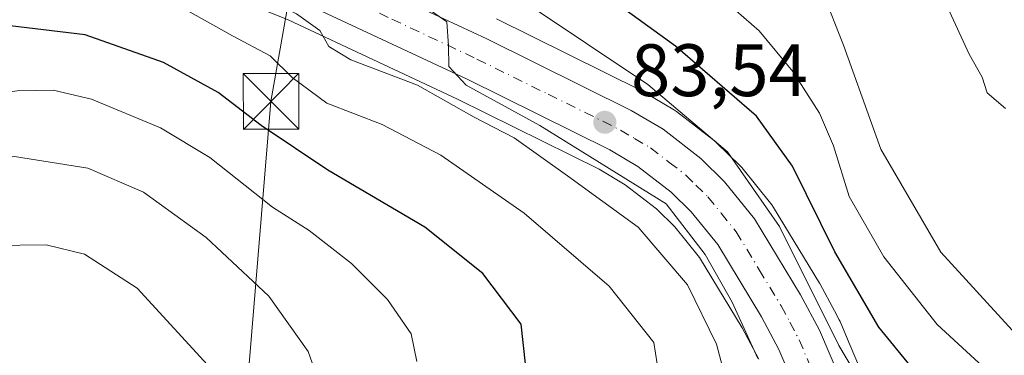
# Model space of a CAD drawing. Units: metres. Extents: x 606471 to 609889, y 4791717 to 4794099.
# Drawn here: x 606945 to 607078, y 4793827 to 4793872 of the extents above; entities that cross this region are included whole.
import ezdxf

# ---------------------------------------------------------------- set-up
doc = ezdxf.new("R2010")
doc.units = ezdxf.units.M
doc.header["$MEASUREMENT"] = 0
doc.linetypes.add('DGN Style 3', pattern=[2.307223458686699, 1.648016756204785, -0.6592067024819142])
doc.linetypes.add('DGN Style 4', pattern=[2.6384748266838614, 1.318413404963828, -0.6592067024819142, 0.001648016756204785, -0.6592067024819142])
for name, color, linetype, lineweight in [('Arbolado forestal CxS', 92, 'Continuous', 0), ('Carretera de calzada única Cxs', 7, 'Continuous', 13), ('Carretera de calzada única eje', 7, 'DGN Style 4', 0), ('Comarca CxS', 21, 'Continuous', 0), ('Comunidad Autónoma CxS', 142, 'Continuous', 0), ('Conducción de hidrocarburos lineal', 6, 'DGN Style 3', 0), ('Curva de nivel maestra', 30, 'Continuous', 30), ('Curva de nivel normal', 30, 'Continuous', 0), ('Municipio CxS', 4, 'Continuous', 0), ('Núcleo urbano CxS', 7, 'Continuous', 0), ('Prado CxS', 92, 'Continuous', 0), ('Provincia CxS', 1, 'Continuous', 0), ('Punto de cota en terreno', 7, 'Continuous', 0), ('Rótulo de punto de cota en terreno', 7, 'Continuous', 0), ('Tendido', 6, 'Continuous', 0), ('Torre de tendido puntual', 7, 'Continuous', 0), ('Vegetación y arbolados urbanos CxS', 151, 'Continuous', 0)]:
    doc.layers.add(name, color=color, linetype=linetype, lineweight=lineweight)
doc.styles.add('Style-Arial', font='txt')

# ---------------------------------------------------------------- blocks, each defined once
blk = doc.blocks.new('*U14')
at = {"layer": 'Prado CxS', "color": 92, "linetype": 'Continuous', "lineweight": 0}
blk.add_polyline3d([(607060.0724, 4793820.5307, 79.7329000000027), (607056.7518999996, 4793828.365900001, 79.13219999999274), (607055.5124000004, 4793831.2907, 78.87350000000151), (607055.3982999995, 4793831.529899999, 78.87709999999788), (607054.7615, 4793832.7259, 78.97599999999511), (607052.8483999996, 4793836.319900001, 79.53369999999995), (607052.7981000004, 4793836.4101, 79.55629999999655), (607052.7646000005, 4793836.4669, 79.57219999999506), (607046.5544999996, 4793846.696900001, 79.60050000000047), (607046.3273, 4793847.0211, 79.59420000000682), (607042.2676999997, 4793852.0647, 79.51240000000689), (607042.0478999997, 4793852.3047, 79.5167999999976), (607038.8278999999, 4793855.454700001, 79.71920000000682), (607038.6584999999, 4793855.608300001, 79.73589999999967), (607038.5657000003, 4793855.6829, 79.7497000000003), (607033.4857000001, 4793859.6129, 79.81080000000657), (607033.1803000001, 4793859.820499999, 79.79640000000654), (607028.8652999997, 4793862.3793, 80.17140000000654), (607028.6835000003, 4793862.477499999, 80.21469999999681), (607009.2134999996, 4793872.137499999, 81.90439999999944)], dxfattribs=at)
blk = doc.blocks.new('*U20')
at = {"layer": 'Arbolado forestal CxS', "color": 92, "linetype": 'Continuous', "lineweight": 0}
blk.add_polyline3d([(606872.0279000001, 4793908.274700001, 95.92509999999311), (606881.7137000002, 4793906.1557, 94.75100000000384), (606886.1445000004, 4793904.647500001, 94.87949999999546), (606906.2708999999, 4793895.518100001, 93.33220000000438), (606906.3353000004, 4793895.489700001, 93.33419999999751), (606924.9452999998, 4793887.569700001, 91.08710000000428), (606925.0941000005, 4793887.5111, 91.09590000000026), (606925.3437000001, 4793887.4323, 91.13670000000275), (606932.5837000003, 4793885.4923, 91.4652999999962), (606932.7462999999, 4793885.453500001, 91.4600000000064), (606957.0355000002, 4793880.376700001, 91.425900000002), (606968.7795000002, 4793876.980699999, 89.99310000000696), (606981.1010999996, 4793872.0089, 89.33220000000438), (607003.9469, 4793861.297700001, 87.51029999999446), (607023.0371000003, 4793851.8321, 85.81710000000021), (607026.5613000002, 4793849.7437, 86.17960000000312), (607030.7748999996, 4793846.485099999, 85.96809999999823), (607033.2339000005, 4793844.0715, 85.85340000000724), (607036.5689000003, 4793839.9331, 86.36800000000221), (607042.3305000003, 4793830.437700001, 85.78870000000461), (607044.5695000002, 4793826.2181, 85.72569999999541)], dxfattribs=at)
blk = doc.blocks.new('*U23')
at = {"layer": 'Núcleo urbano CxS', "color": 7, "linetype": 'Continuous', "lineweight": 0}
for points in [[(607009.2134999996, 4793872.137499999, 81.90439999999944), (607028.6835000003, 4793862.477499999, 80.21469999999681), (607028.8652999997, 4793862.3793, 80.17140000000654), (607033.1803000001, 4793859.820499999, 79.79640000000654), (607033.4857000001, 4793859.6129, 79.81080000000657), (607038.5657000003, 4793855.6829, 79.7497000000003), (607038.6584999999, 4793855.608300001, 79.73589999999967), (607038.8278999999, 4793855.454700001, 79.71920000000682), (607042.0478999997, 4793852.3047, 79.5167999999976), (607042.2676999997, 4793852.0647, 79.51240000000689), (607046.3273, 4793847.0211, 79.59420000000682), (607046.5544999996, 4793846.696900001, 79.60050000000047), (607052.7646000005, 4793836.4669, 79.57219999999506), (607052.7981000004, 4793836.4101, 79.55629999999655), (607052.8483999996, 4793836.319900001, 79.53369999999995), (607054.7615, 4793832.7259, 78.97599999999511), (607055.3982999995, 4793831.529899999, 78.87709999999788), (607055.5124000004, 4793831.2907, 78.87350000000151), (607056.7518999996, 4793828.365900001, 79.13219999999274), (607060.0724, 4793820.5307, 79.7329000000027)], [(607044.5695000002, 4793826.2181, 85.72569999999541), (607042.3305000003, 4793830.437700001, 85.78870000000461), (607036.5689000003, 4793839.9331, 86.36800000000221), (607033.2339000005, 4793844.0715, 85.85340000000724), (607030.7748999996, 4793846.485099999, 85.96809999999823), (607026.5613000002, 4793849.7437, 86.17960000000312), (607023.0371000003, 4793851.8321, 85.81710000000021), (607003.9469, 4793861.297700001, 87.51029999999446), (606981.1010999996, 4793872.0089, 89.33220000000438), (606968.7795000002, 4793876.980699999, 89.99310000000696), (606957.0355000002, 4793880.376700001, 91.425900000002), (606932.7462999999, 4793885.453500001, 91.4600000000064), (606932.5837000003, 4793885.4923, 91.4652999999962), (606925.3437000001, 4793887.4323, 91.13670000000275), (606925.0941000005, 4793887.5111, 91.09590000000026), (606924.9452999998, 4793887.569700001, 91.08710000000428), (606906.3353000004, 4793895.489700001, 93.33419999999751), (606906.2708999999, 4793895.518100001, 93.33220000000438), (606886.1445000004, 4793904.647500001, 94.87949999999546), (606881.7137000002, 4793906.1557, 94.75100000000384), (606872.0279000001, 4793908.274700001, 95.92509999999311)]]:
    blk.add_polyline3d(points, dxfattribs=at)
blk = doc.blocks.new('5PATER')
at = {"layer": 'Vegetación y arbolados urbanos CxS', "linetype": 'Continuous', "lineweight": 0}
h = blk.add_hatch(color=51, dxfattribs=at)
edge = h.paths.add_edge_path()
edge.add_ellipse((0, 0), major_axis=(-0.1095731443231308, -0.1110710700762829), ratio=0.9994222409660322, start_angle=0, end_angle=360)
blk = doc.blocks.new('*U43')
at = {"layer": 'Carretera de calzada única Cxs', "color": 7, "linetype": 'Continuous', "lineweight": 13}
for points in [[(606874.9001000002, 4793916.210100001, 93.92960000000312), (606879.8501000004, 4793914.9901, 93.58779999999388), (606884.6901000004, 4793913.370100001, 93.36269999999786), (606921.7801000001, 4793898.0801, 90.14130000000296), (606929.7500999998, 4793895.440099999, 89.99079999999958), (606934.7701000003, 4793894.270099999, 90.76510000000417), (606959.2200999996, 4793889.1601, 92.41199999999662), (606971.7401000002, 4793885.540100001, 87.5908999999956), (606984.7100999998, 4793880.300100001, 85.61490000000049), (607007.8800999997, 4793869.450099999, 96.71129999999539), (607027.3501000004, 4793859.790100001, 84.17230000000563), (607031.6501000002, 4793857.2401, 83.45709999999963), (607036.7301000003, 4793853.3101, 83.56620000000112), (607039.9501, 4793850.1601, 83.32679999999527), (607043.9901000002, 4793845.140100001, 82.8978000000061), (607050.2001, 4793834.9101, 82.38340000000608), (607052.7500999998, 4793830.120100001, 83.33130000000529), (607057.3101000005, 4793819.360099999, 82.30550000000221)], [(607051.6001000004, 4793817.340100001, 92.36669999999867), (607047.2801000001, 4793827.5101, 97.57889999999315), (607044.9401000004, 4793831.920100001, 91.64919999999984), (607039.0301000001, 4793841.6601, 89.6872000000003), (607035.4601999996, 4793846.090100001, 89.60120000000461), (607032.7500999998, 4793848.7501, 89.8243999999977), (607028.2500999998, 4793852.2301, 91.70230000000447), (607024.4700999996, 4793854.470100001, 92.45729999999458), (607005.2501999997, 4793864.0001, 107.4986999999965), (606982.3000999996, 4793874.7601, 91.39639999999781), (606969.7600999996, 4793879.8201, 101.9327000000048), (606957.7600999996, 4793883.290100001, 111.101999999999), (606933.3601000002, 4793888.390100001, 107.9511000000057), (606926.1201, 4793890.3301, 101.0249999999942), (606907.5100999996, 4793898.2501, 105.2465999999986), (606887.2501999997, 4793907.440099999, 102.4611000000004), (606882.5201000003, 4793909.050100001, 102.8491999999969), (606872.5100999996, 4793911.2401, 98.86019999999553)]]:
    blk.add_polyline3d(points, dxfattribs=at)
blk = doc.blocks.new('5TTEND')
at = {"layer": 'Conducción de hidrocarburos lineal', "color": 7, "linetype": 'Continuous', "lineweight": 0}
for p, q in [((-0.375, 0.3754), (0.375, -0.3746)), ((0.3720000000000001, 0.3784000000000001), (-0.3720000000000001, -0.3776))]:
    blk.add_line(p, q, dxfattribs=at)
at = {"layer": 'Conducción de hidrocarburos lineal', "color": 7, "linetype": 'Continuous', "lineweight": 0, "flags": 128}
blk.add_lwpolyline([(-0.375, -0.3746), (0.375, -0.3746), (0.375, 0.3754), (-0.375, 0.3754), (-0.3720000000000001, -0.3776)], dxfattribs=at)

msp = doc.modelspace()

# ---------------------------------------------------------------- linework, layer by layer
at = {"layer": 'Arbolado forestal CxS', "color": 92, "linetype": 'Continuous', "lineweight": 0}
msp.add_polyline3d([(606872.0279000001, 4793908.274700001, 95.92509999999311), (606881.7137000002, 4793906.1557, 94.75100000000384), (606886.1445000004, 4793904.647500001, 94.87949999999546), (606906.2708999999, 4793895.518100001, 93.33220000000438), (606906.3353000004, 4793895.489700001, 93.33419999999751), (606924.9452999998, 4793887.569700001, 91.08710000000428), (606925.0941000005, 4793887.5111, 91.09590000000026), (606925.3437000001, 4793887.4323, 91.13670000000275), (606932.5837000003, 4793885.4923, 91.4652999999962), (606932.7462999999, 4793885.453500001, 91.4600000000064), (606957.0355000002, 4793880.376700001, 91.425900000002), (606968.7795000002, 4793876.980699999, 89.99310000000696), (606981.1010999996, 4793872.0089, 89.33220000000438), (607003.9469, 4793861.297700001, 87.51029999999446), (607023.0371000003, 4793851.8321, 85.81710000000021), (607026.5613000002, 4793849.7437, 86.17960000000312), (607030.7748999996, 4793846.485099999, 85.96809999999823), (607033.2339000005, 4793844.0715, 85.85340000000724), (607036.5689000003, 4793839.9331, 86.36800000000221), (607042.3305000003, 4793830.437700001, 85.78870000000461), (607044.5695000002, 4793826.2181, 85.72569999999541)], dxfattribs=at)
at = {"layer": 'Carretera de calzada única Cxs', "color": 7, "linetype": 'Continuous', "lineweight": 13}
for points in [[(606874.9001000002, 4793916.210100001, 93.92960000000312), (606879.8501000004, 4793914.9901, 93.58779999999388), (606884.6901000004, 4793913.370100001, 93.36269999999786), (606921.7801000001, 4793898.0801, 90.14130000000296), (606929.7500999998, 4793895.440099999, 89.99079999999958), (606934.7701000003, 4793894.270099999, 90.76510000000417), (606959.2200999996, 4793889.1601, 92.41199999999662), (606971.7401000002, 4793885.540100001, 87.5908999999956), (606984.7100999998, 4793880.300100001, 85.61490000000049), (607007.8800999997, 4793869.450099999, 96.71129999999539), (607027.3501000004, 4793859.790100001, 84.17230000000563), (607031.6501000002, 4793857.2401, 83.45709999999963), (607036.7301000003, 4793853.3101, 83.56620000000112), (607039.9501, 4793850.1601, 83.32679999999527), (607043.9901000002, 4793845.140100001, 82.8978000000061), (607050.2001, 4793834.9101, 82.38340000000608), (607052.7500999998, 4793830.120100001, 83.33130000000529), (607057.3101000005, 4793819.360099999, 82.30550000000221)], [(607051.6001000004, 4793817.340100001, 92.36669999999867), (607047.2801000001, 4793827.5101, 97.57889999999315), (607044.9401000004, 4793831.920100001, 91.64919999999984), (607039.0301000001, 4793841.6601, 89.6872000000003), (607035.4601999996, 4793846.090100001, 89.60120000000461), (607032.7500999998, 4793848.7501, 89.8243999999977), (607028.2500999998, 4793852.2301, 91.70230000000447), (607024.4700999996, 4793854.470100001, 92.45729999999458), (607005.2501999997, 4793864.0001, 107.4986999999965), (606982.3000999996, 4793874.7601, 91.39639999999781), (606969.7600999996, 4793879.8201, 101.9327000000048), (606957.7600999996, 4793883.290100001, 111.101999999999), (606933.3601000002, 4793888.390100001, 107.9511000000057), (606926.1201, 4793890.3301, 101.0249999999942), (606907.5100999996, 4793898.2501, 105.2465999999986), (606887.2501999997, 4793907.440099999, 102.4611000000004), (606882.5201000003, 4793909.050100001, 102.8491999999969), (606872.5100999996, 4793911.2401, 98.86019999999553)]]:
    msp.add_polyline3d(points, dxfattribs=at)
at = {"layer": 'Carretera de calzada única eje', "color": 7, "linetype": 'DGN Style 4', "lineweight": 0}
msp.add_polyline3d([(606934.0601000005, 4793891.3301, 96.69990000000689), (606946.2600999996, 4793888.780099999, 107.8830000000016), (606958.4901000002, 4793886.220100001, 99.98429999999644), (606964.4901000002, 4793884.4901, 100.3222999999998), (606970.7500999998, 4793882.6801, 91.4771000000037), (606977.2301000003, 4793880.0601, 90.61539999999513), (606983.5000999998, 4793877.530099999, 86.98519999999553), (606995.0900999998, 4793872.100099999, 97.43399999999383), (607006.5601000005, 4793866.720100001, 99.66060000000289), (607016.1700999998, 4793861.960100001, 89.69130000000587), (607025.9101, 4793857.130100001, 86.1298999999999), (607027.8000999996, 4793856.0101, 86.63199999999779), (607029.9501, 4793854.7301, 86.36840000000666), (607032.4901000002, 4793852.770099999, 84.40009999999893), (607034.7401000002, 4793851.030099999, 85.625), (607036.0900999998, 4793849.700099999, 85.7844000000041), (607037.7001, 4793848.120100001, 84.93600000000151), (607039.4901000002, 4793845.9101, 85.5170999999973), (607041.5100999996, 4793843.4001, 85.16379999999481), (607044.6101000002, 4793838.280099999, 85.55400000000373), (607047.5701000001, 4793833.4101, 84.21099999999569), (607048.7401000002, 4793831.210100001, 86.58659999999509), (607050.0100999996, 4793828.8101, 89.19830000000366), (607052.1700999998, 4793823.7301, 93.75359999999637)], dxfattribs=at)
at = {"layer": 'Comarca CxS', "color": 21, "linetype": 'Continuous', "lineweight": 0}
msp.add_3dface([(609888.9500008489, 4791784.96998205), (606507.5000008233, 4791730.97998205), (606471.1300008224, 4794044.569982027), (609851.4000008501, 4794098.569982026)], dxfattribs=at)
at = {"layer": 'Comunidad Autónoma CxS', "color": 142, "linetype": 'Continuous', "lineweight": 0}
msp.add_3dface([(609888.9500008489, 4791784.96998205), (606507.5000008233, 4791730.97998205), (606471.1300008224, 4794044.569982027), (609851.4000008501, 4794098.569982026)], dxfattribs=at)
at = {"layer": 'Curva de nivel maestra', "color": 30, "linetype": 'Continuous', "lineweight": 30, "flags": 128}
for points, elevation in [([(607065.3600000005, 4793824.840100001), (607060.7599999999, 4793830.5101), (607054.79, 4793840.710100001), (607049.0999999996, 4793852.2501), (607044.2599999999, 4793859.0001), (607033.3200000003, 4793868.460100001), (607014.4800000006, 4793882.110099999), (607006.2599999999, 4793887.210100001), (607000.1100000005, 4793889.770099999), (606988.5, 4793895.620100001), (606972.7100000001, 4793904.5801), (606958.9699999997, 4793912.4001), (606938.6299999999, 4793925.4001), (606929.2699999996, 4793930.8101), (606923.8799999999, 4793932.5801), (606917.8700000001, 4793932.950099999), (606907.7599999999, 4793932.450099999), (606900.25, 4793934.140100001), (606891.9600000001, 4793938.140100001), (606880.1600000003, 4793949.110099999), (606871.4500000002, 4793956.970100001)], 75), ([(607013.1100000005, 4793825.590100001), (607012.5099999999, 4793830.9301), (607007.3600000005, 4793837.780099999), (606999.5300000003, 4793844.020099999), (606986.4400000004, 4793851.7301), (606977.4600000001, 4793857.7301), (606971.6600000003, 4793862.190099999), (606964.2999999998, 4793866.2401), (606953.7199999997, 4793869.9901), (606943.6399999997, 4793871.190099999), (606935.4699999997, 4793871.210100001), (606927.1399999997, 4793873.440099999), (606917.5, 4793878.700099999), (606905.1299999999, 4793887.450099999), (606897.6200000001, 4793891.870100001), (606892.1900000004, 4793895.440099999), (606884.5199999996, 4793899.6601), (606881.2999999998, 4793902.2301), (606879.2800000003, 4793902.7301), (606872.25, 4793902.640100001)], 100)]:
    msp.add_lwpolyline(points, dxfattribs=dict(at, elevation=elevation))
at = {"layer": 'Curva de nivel normal', "color": 30, "linetype": 'Continuous', "lineweight": 0, "flags": 128}
for points, elevation in [([(606882.9326999999, 4793975.352299999), (606883.9900000002, 4793973.930000001), (606897.6200000001, 4793960.350000001), (606906.0599999996, 4793952.880000001), (606909.4199999999, 4793950.49), (606914.3499999996, 4793950.82), (606920.6500000004, 4793950.65), (606925.4299999997, 4793949.710000001), (606932.25, 4793946.26), (606945.8200000003, 4793936.880000001), (606963.7000000002, 4793925.430000001), (606989.1699999999, 4793908.75), (607013.2400000002, 4793895.02), (607023.6799999997, 4793887.600000001), (607036.3300000001, 4793877.75), (607044.5999999996, 4793870.539999999), (607049.1699999999, 4793865.050000001), (607052.7400000002, 4793859.41), (607054.6299999999, 4793854.980000001), (607056.7400000002, 4793848.15), (607061.4100000003, 4793840), (607068.5999999996, 4793830.9), (607077.6200000001, 4793822.539999999), (607080.5300000003, 4793818.49)], 70), ([(606941.0899999999, 4793968.880000001), (606955.4699999997, 4793954.91), (606976.9199999999, 4793936.970000001), (606987.5499999998, 4793927.680000001), (607000.4000000004, 4793918.380000001), (607008.0700000003, 4793912.439999999), (607015.0899999999, 4793908.08), (607021.9000000004, 4793903.310000001), (607027.6299999999, 4793899.710000001), (607030.2100000001, 4793896.34), (607034.1900000004, 4793889.27), (607048.6299999999, 4793880.380000001), (607050.9500000002, 4793878.810000001), (607053.1600000003, 4793875.84), (607055.9600000001, 4793868.58), (607061, 4793854.539999999), (607069.0899999999, 4793840.640000001), (607078.7100000001, 4793830.140000001)], 65), ([(607059.3200000003, 4793821.380000001), (607055.3700000001, 4793828.050000001), (607047.3399999999, 4793844.100000001), (607040.3399999999, 4793854.17), (607029.6200000001, 4793863.27), (607013.2000000002, 4793874.24), (607002.3799999999, 4793880.369999999), (606988.4400000004, 4793887.180000001), (606966.3799999999, 4793898.730000001), (606947.7199999997, 4793906.720000001), (606933.0700000003, 4793914.039999999), (606925.5199999996, 4793917.42), (606916.6900000004, 4793920.180000001), (606906.1900000004, 4793922.720000001), (606898.2999999998, 4793926.230000001), (606888.2999999998, 4793930.980000001), (606877.25, 4793936.779999999), (606861.8399999999, 4793943.789999999)], 80), ([(607044.4500000002, 4793826.310000001), (607040.9500000002, 4793833.890000001), (607037.3399999999, 4793840.34), (607032.0700000003, 4793847.15), (607015.0199999996, 4793857.730000001), (607005.1200000001, 4793863.180000001), (607002.75, 4793865.689999999), (607002.7199999997, 4793868.51), (607002.4800000006, 4793871.730000001), (606995.25, 4793876.83), (606979.9100000003, 4793884.980000001), (606965.54, 4793891.180000001), (606940.9400000004, 4793899.640000001), (606917.3300000001, 4793909.230000001), (606898.9000000004, 4793918.619999999), (606889.9199999999, 4793922.800000001), (606877.4199999999, 4793928.470000001), (606859.3799999999, 4793934.430000001)], 85), ([(607040.9800000006, 4793820.25), (607038.8600000005, 4793828.210000001), (607034.9600000001, 4793836.230000001), (607028.2999999998, 4793844.01), (607018.7800000003, 4793850.939999999), (607011.5800000001, 4793856.07), (607006.1900000004, 4793858.869999999), (606998.5499999998, 4793863.189999999), (606989.5499999998, 4793866.600000001), (606986.5899999999, 4793868.430000001), (606985.3700000001, 4793870.550000001), (606982.2400000002, 4793872.810000001), (606971.2300000006, 4793878.300000001), (606940.54, 4793885.449999999), (606927.1200000001, 4793888.869999999), (606923.7800000003, 4793890.640000001), (606922.9800000006, 4793892.480000001), (606921.7800000003, 4793896.710000001), (606919.5800000001, 4793899.230000001), (606916.29, 4793901.350000001), (606907.0599999996, 4793906.91), (606894.8099999996, 4793913.689999999), (606883.75, 4793918.99), (606875.4600000001, 4793922.24)], 90), ([(607031.0899999999, 4793824.130000001), (607030.4000000004, 4793828.439999999), (607024.3899999997, 4793836.039999999), (607012.9299999997, 4793845.92), (607001.6799999997, 4793853.76), (606993.7999999998, 4793857.880000001), (606986.3399999999, 4793860.74), (606981.6299999999, 4793864.210000001), (606978.7000000002, 4793867.140000001), (606973.5999999996, 4793869.850000001), (606965.6500000004, 4793874.310000001), (606957.7000000002, 4793877.449999999), (606951.9600000001, 4793878.84), (606947.4199999999, 4793879.380000001), (606943.2800000003, 4793879.230000001), (606935.8799999999, 4793880.279999999), (606924.9500000002, 4793884.02), (606915.5999999996, 4793889.01), (606910.3200000003, 4793892.300000001), (606900.7100000001, 4793896.82), (606883.3399999999, 4793905.57), (606875.4000000004, 4793908.34)], 95), ([(606875.1699999999, 4793894.76), (606888.1200000001, 4793890.130000001), (606897.8499999996, 4793883.9), (606909.2999999998, 4793874.779999999), (606919.8200000003, 4793867.550000001), (606923.9900000002, 4793864.4), (606929.04, 4793861.91), (606937.0499999998, 4793861.390000001), (606944.5700000003, 4793862.430000001), (606949.4100000003, 4793862.529999999), (606954.5700000003, 4793861.300000001), (606963.9000000004, 4793857.439999999), (606970.5599999996, 4793853.42), (606979, 4793846.710000001), (606983.9400000004, 4793843.57), (606989.6500000004, 4793839.119999999), (606994.4800000006, 4793834.24), (606997.7100000001, 4793829.640000001), (606998.4400000004, 4793825.890000001)], 105), ([(606868.1299999999, 4793887.08), (606877.3899999997, 4793885.26), (606886.9199999999, 4793881.52), (606894.4000000004, 4793877.039999999), (606898.0700000003, 4793873.289999999), (606904.5599999996, 4793867.949999999), (606910.2800000003, 4793864.77), (606916.79, 4793862.25), (606920.8300000001, 4793859.16), (606924.4600000001, 4793854.529999999), (606928.5099999999, 4793852.52), (606936.54, 4793852.390000001), (606944.1900000004, 4793853.539999999), (606954.0800000001, 4793852), (606961.6100000005, 4793848.76), (606970.0300000003, 4793842.619999999), (606978.4900000002, 4793834.720000001), (606983.7999999998, 4793827.26), (606989.2400000002, 4793811.850000001)], 110), ([(606970.7199999997, 4793824.91), (606960.7400000002, 4793835.779999999), (606953.6500000004, 4793840.380000001), (606948.4800000006, 4793841.619999999), (606941.3700000001, 4793841.560000001), (606934.1200000001, 4793840.66), (606924.4400000004, 4793843.710000001), (606919.2999999998, 4793847.210000001), (606913.5199999996, 4793853.310000001), (606902.3899999997, 4793859.630000001), (606895.8600000005, 4793864.26), (606892.4100000003, 4793868.119999999), (606886.5999999996, 4793872.27), (606878.2800000003, 4793876.279999999), (606870.2999999998, 4793877.77)], 115), ([(607069.9900000002, 4793873.730000001), (607072.9100000003, 4793867.359999999), (607074.6699999999, 4793864.25), (607075.3600000005, 4793862.16), (607077.7999999998, 4793860.029999999)], 60)]:
    msp.add_lwpolyline(points, dxfattribs=dict(at, elevation=elevation))
at = {"layer": 'Municipio CxS', "color": 4, "linetype": 'Continuous', "lineweight": 0}
msp.add_3dface([(609888.9500008489, 4791784.96998205), (606507.5000008233, 4791730.97998205), (606471.1300008224, 4794044.569982027), (609851.4000008501, 4794098.569982026)], dxfattribs=at)
at = {"layer": 'Núcleo urbano CxS', "color": 7, "linetype": 'Continuous', "lineweight": 0}
for points in [[(606872.0279000001, 4793908.274700001, 95.92509999999311), (606881.7137000002, 4793906.1557, 94.75100000000384), (606886.1445000004, 4793904.647500001, 94.87949999999546), (606906.2708999999, 4793895.518100001, 93.33220000000438), (606906.3353000004, 4793895.489700001, 93.33419999999751), (606924.9452999998, 4793887.569700001, 91.08710000000428), (606925.0941000005, 4793887.5111, 91.09590000000026), (606925.3437000001, 4793887.4323, 91.13670000000275), (606932.5837000003, 4793885.4923, 91.4652999999962), (606932.7462999999, 4793885.453500001, 91.4600000000064), (606957.0355000002, 4793880.376700001, 91.425900000002), (606968.7795000002, 4793876.980699999, 89.99310000000696), (606981.1010999996, 4793872.0089, 89.33220000000438), (607003.9469, 4793861.297700001, 87.51029999999446), (607023.0371000003, 4793851.8321, 85.81710000000021), (607026.5613000002, 4793849.7437, 86.17960000000312), (607030.7748999996, 4793846.485099999, 85.96809999999823), (607033.2339000005, 4793844.0715, 85.85340000000724), (607036.5689000003, 4793839.9331, 86.36800000000221), (607042.3305000003, 4793830.437700001, 85.78870000000461), (607044.5695000002, 4793826.2181, 85.72569999999541)], [(607009.2134999996, 4793872.137499999, 81.90439999999944), (607028.6835000003, 4793862.477499999, 80.21469999999681), (607028.8652999997, 4793862.3793, 80.17140000000654), (607033.1803000001, 4793859.820499999, 79.79640000000654), (607033.4857000001, 4793859.6129, 79.81080000000657), (607038.5657000003, 4793855.6829, 79.7497000000003), (607038.6584999999, 4793855.608300001, 79.73589999999967), (607038.8278999999, 4793855.454700001, 79.71920000000682), (607042.0478999997, 4793852.3047, 79.5167999999976), (607042.2676999997, 4793852.0647, 79.51240000000689), (607046.3273, 4793847.0211, 79.59420000000682), (607046.5544999996, 4793846.696900001, 79.60050000000047), (607052.7646000005, 4793836.4669, 79.57219999999506), (607052.7981000004, 4793836.4101, 79.55629999999655), (607052.8483999996, 4793836.319900001, 79.53369999999995), (607054.7615, 4793832.7259, 78.97599999999511), (607055.3982999995, 4793831.529899999, 78.87709999999788), (607055.5124000004, 4793831.2907, 78.87350000000151), (607056.7518999996, 4793828.365900001, 79.13219999999274), (607060.0724, 4793820.5307, 79.7329000000027)]]:
    msp.add_polyline3d(points, dxfattribs=at)
at = {"layer": 'Prado CxS', "color": 92, "linetype": 'Continuous', "lineweight": 0}
msp.add_polyline3d([(607009.2134999996, 4793872.137499999, 81.90439999999944), (607028.6835000003, 4793862.477499999, 80.21469999999681), (607028.8652999997, 4793862.3793, 80.17140000000654), (607033.1803000001, 4793859.820499999, 79.79640000000654), (607033.4857000001, 4793859.6129, 79.81080000000657), (607038.5657000003, 4793855.6829, 79.7497000000003), (607038.6584999999, 4793855.608300001, 79.73589999999967), (607038.8278999999, 4793855.454700001, 79.71920000000682), (607042.0478999997, 4793852.3047, 79.5167999999976), (607042.2676999997, 4793852.0647, 79.51240000000689), (607046.3273, 4793847.0211, 79.59420000000682), (607046.5544999996, 4793846.696900001, 79.60050000000047), (607052.7646000005, 4793836.4669, 79.57219999999506), (607052.7981000004, 4793836.4101, 79.55629999999655), (607052.8483999996, 4793836.319900001, 79.53369999999995), (607054.7615, 4793832.7259, 78.97599999999511), (607055.3982999995, 4793831.529899999, 78.87709999999788), (607055.5124000004, 4793831.2907, 78.87350000000151), (607056.7518999996, 4793828.365900001, 79.13219999999274), (607060.0724, 4793820.5307, 79.7329000000027)], dxfattribs=at)
at = {"layer": 'Provincia CxS', "color": 1, "linetype": 'Continuous', "lineweight": 0}
msp.add_3dface([(609888.9500008489, 4791784.96998205), (606507.5000008233, 4791730.97998205), (606471.1300008224, 4794044.569982027), (609851.4000008501, 4794098.569982026)], dxfattribs=at)
at = {"layer": 'Tendido', "color": 6, "linetype": 'Continuous', "lineweight": 0, "extrusion": (0.985512939469802, -0.07042669331208276, 0.1542865094773883), "elevation": 260588.8604560947, "flags": 128}
msp.add_lwpolyline([(4825023.7173375, -40627.97081871014), (4824932.562250911, -40566.70108409552), (4824860.433263605, -40561.42581886065)], dxfattribs=at)

# ---------------------------------------------------------------- block references
at = {"layer": 'Arbolado forestal CxS', "color": 92, "linetype": 'Continuous', "lineweight": 0}
msp.add_blockref('*U20', (0, 0), dxfattribs=at)
at = {"layer": 'Carretera de calzada única Cxs', "color": 7, "linetype": 'Continuous', "lineweight": 13}
msp.add_blockref('*U43', (0, 0), dxfattribs=at)
at = {"layer": 'Núcleo urbano CxS', "color": 7, "linetype": 'Continuous', "lineweight": 0}
msp.add_blockref('*U23', (0, 0), dxfattribs=at)
at = {"layer": 'Prado CxS', "color": 92, "linetype": 'Continuous', "lineweight": 0}
msp.add_blockref('*U14', (0, 0), dxfattribs=at)
at = {"layer": 'Punto de cota en terreno', "color": 7, "linetype": 'Continuous', "lineweight": 0, "xscale": 10, "yscale": 10, "zscale": 10}
msp.add_blockref('5PATER', (607023.7999999998, 4793858.180000001, 83.5399999999936), dxfattribs=at)
at = {"layer": 'Torre de tendido puntual', "color": 7, "linetype": 'Continuous', "lineweight": 0, "xscale": 10, "yscale": 10, "zscale": 10}
msp.add_blockref('5TTEND', (606978.7856999999, 4793860.988800001, 124.3842000000004), dxfattribs=at)

# ---------------------------------------------------------------- texts
at = {"layer": 'Rótulo de punto de cota en terreno', "color": 7, "linetype": 'Continuous', "lineweight": 0, "style": 'Style-Arial'}
msp.add_text('83,54', height=7.000000000000002, dxfattribs=at).set_placement((607027.3278000001, 4793861.707800001))

doc.saveas('drawing.dxf')
